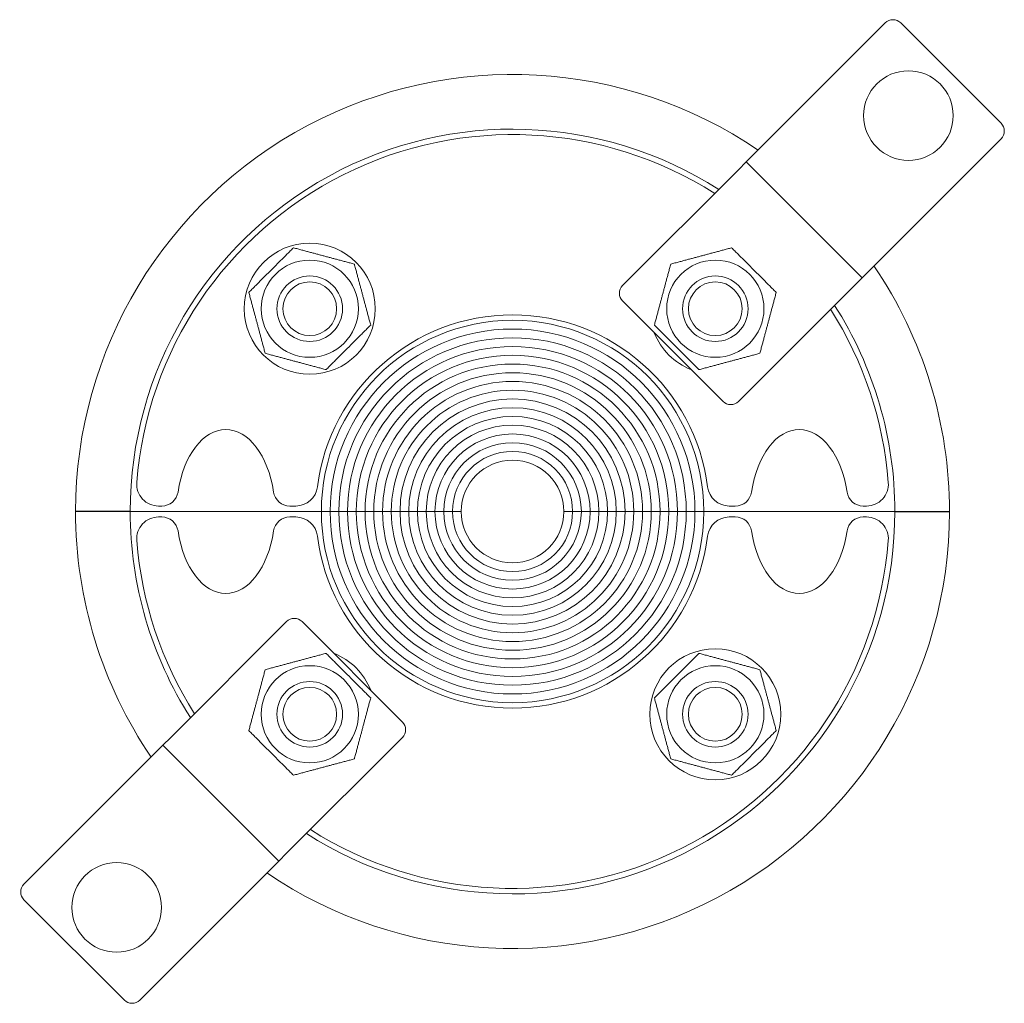
# Model space of a CAD drawing. Units: millimetres. Extents: x -45.1 to 45, y -45 to 45.
import ezdxf

# ---------------------------------------------------------------- set-up
doc = ezdxf.new("R2010")
doc.units = ezdxf.units.MM
doc.layers.add('Visible Edges(ISO)', color=7, linetype='Continuous', lineweight=18)

# ---------------------------------------------------------------- blocks, each defined once
blk = doc.blocks.new('RS80UG')
at = {"layer": 'Visible Edges(ISO)'}
for p, q in [((22.097, 32.704), (34.118, 44.725)), ((44.725, 35.532), (35.532, 44.725)), ((44.725, 34.118), (32.704, 22.097)), ((21.39, 31.997), (22.097, 32.704)), ((21.39, 31.997), (20.683, 31.289)), ((21.39, 31.997), (31.997, 21.39)), ((10.076, 20.683), (20.683, 31.289)), ((32.704, 22.097), (31.997, 21.39)), ((31.289, 20.683), (31.997, 21.39)), ((31.289, 20.683), (20.683, 10.076)), ((10.076, 19.269), (19.269, 10.076)), ((-35, 0.016), (-40, 0.017)), ((-40, 0.017), (-40, 0.009)), ((-35, 0), (-40, 0)), ((-35, 0.008), (-35, 0.016)), ((-17.5, 0), (-35, 0)), ((-35, 0), (-17.5, 0)), ((-32.105, 0.5), (-32.404, 0.5)), ((-19.843, 0.5), (-20.395, 0.5)), ((-17.5, 0), (-16.7, 0)), ((-16.7, 0), (-17.5, 0)), ((-16.7, 0), (-15.9, 0)), ((-15.9, 0), (-16.7, 0)), ((-15.9, 0), (-15.1, 0)), ((-15.1, 0), (-15.9, 0)), ((-15.1, 0), (-14.3, 0)), ((-14.3, 0), (-15.1, 0)), ((-14.3, 0), (-13.5, 0)), ((-13.5, 0), (-14.3, 0)), ((-13.5, 0), (-12.7, 0)), ((-12.7, 0), (-13.5, 0)), ((-12.7, 0), (-11.9, 0)), ((-11.9, 0), (-12.7, 0)), ((-11.9, 0), (-11.1, 0)), ((-11.1, 0), (-11.9, 0)), ((-11.1, 0), (-10.3, 0)), ((-10.3, 0), (-11.1, 0)), ((-10.3, 0), (-9.5, 0)), ((-9.5, 0), (-10.3, 0)), ((-9.5, 0), (-8.7, 0)), ((-8.7, 0), (-9.5, 0)), ((-8.7, 0), (-7.9, 0)), ((-7.9, 0), (-8.7, 0)), ((-7.9, 0), (-7.1, 0)), ((-7.1, 0), (-7.9, 0)), ((-7.1, 0), (-6.3, 0)), ((-6.3, 0), (-7.1, 0)), ((-6.3, 0), (-5.5, 0)), ((-5.5, 0), (-6.3, 0)), ((-5.5, 0), (-4.7, 0)), ((-4.7, 0), (-5.5, 0)), ((4.7, 0), (5.5, 0)), ((5.5, 0), (4.7, 0)), ((5.5, 0), (6.3, 0)), ((6.3, 0), (5.5, 0)), ((6.3, 0), (7.1, 0)), ((7.1, 0), (6.3, 0)), ((7.1, 0), (7.9, 0)), ((7.9, 0), (7.1, 0)), ((7.9, 0), (8.7, 0)), ((8.7, 0), (7.9, 0)), ((8.7, 0), (9.5, 0)), ((9.5, 0), (8.7, 0)), ((9.5, 0), (10.3, 0)), ((10.3, 0), (9.5, 0)), ((10.3, 0), (11.1, 0)), ((11.1, 0), (10.3, 0)), ((11.1, 0), (11.9, 0)), ((11.9, 0), (11.1, 0)), ((11.9, 0), (12.7, 0)), ((12.7, 0), (11.9, 0)), ((12.7, 0), (13.5, 0)), ((13.5, 0), (12.7, 0)), ((13.5, 0), (14.3, 0)), ((14.3, 0), (13.5, 0)), ((14.3, 0), (15.1, 0)), ((15.1, 0), (14.3, 0)), ((15.1, 0), (15.9, 0)), ((15.9, 0), (15.1, 0)), ((15.9, 0), (16.7, 0)), ((16.7, 0), (15.9, 0)), ((16.7, 0), (17.5, 0)), ((17.5, 0), (16.7, 0)), ((35, 0), (17.5, 0)), ((17.5, 0), (35, 0)), ((20.395, 0.5), (19.843, 0.5)), ((32.404, 0.5), (32.105, 0.5)), ((35, 0), (40, 0)), ((-32.404, -0.5), (-32.105, -0.5)), ((-20.395, -0.5), (-19.843, -0.5)), ((19.843, -0.5), (20.395, -0.5)), ((32.105, -0.5), (32.404, -0.5)), ((35, -0.008), (35, -0.016)), ((35, -0.016), (40, -0.017)), ((40, -0.017), (40, -0.009)), ((-31.289, -20.683), (-20.683, -10.076)), ((-10.076, -19.269), (-19.269, -10.076)), ((-31.289, -20.683), (-31.997, -21.39)), ((-10.076, -20.683), (-20.683, -31.289)), ((-32.704, -22.097), (-31.997, -21.39)), ((-21.39, -31.997), (-31.997, -21.39)), ((-44.725, -34.118), (-32.704, -22.097)), ((-21.39, -31.997), (-20.683, -31.289)), ((-21.39, -31.997), (-22.097, -32.704)), ((-22.097, -32.704), (-34.118, -44.725)), ((-44.725, -35.532), (-35.532, -44.725))]:
    blk.add_line(p, q, dxfattribs=at)
for centre, radius in [((36.239, 36.239), 4.1), ((-18.562, 18.562), 6), ((-18.562, 18.562), 4.45), ((18.562, 18.562), 4.45), ((-18.562, 18.562), 3), ((-18.562, 18.562), 2.459), ((18.562, 18.562), 3), ((18.562, 18.562), 2.459), ((18.562, -18.562), 6), ((-18.562, -18.562), 4.45), ((18.562, -18.562), 4.45), ((-18.562, -18.562), 3), ((-18.562, -18.562), 2.459), ((18.562, -18.562), 3), ((18.562, -18.562), 2.459), ((-36.239, -36.239), 4.1)]:
    blk.add_circle(centre, radius, dxfattribs=at)
for centre, radius, start, end in [((34.825, 44.017), 1, 45, 135), ((0, 0), 40, 55.80692, 179.98714), ((44.017, 34.825), 1, 315, 45), ((0, 0), 35, 57.37363, 180), ((0, 0), 34.5, 57.55586, 175.58827), ((0, 0), 40, 359.98714, 34.19308), ((10.783, 19.976), 1, 135, 225), ((0, 0), 34.5, 4.41173, 32.44414), ((0, 0), 35, 0, 32.62637), ((0, 0), 18, 7.18076, 172.81924), ((0, 0), 17.5, 0, 180), ((0, 0), 16.7, 0, 180), ((0, 0), 16.7, 0, 180), ((18.562, 18.562), 6, 201.44354, 248.55646), ((0, 0), 15.9, 0, 180), ((0, 0), 15.9, 0, 180), ((0, 0), 15.1, 0, 180), ((0, 0), 15.1, 0, 180), ((0, 0), 14.3, 0, 180), ((0, 0), 14.3, 0, 180), ((0, 0), 13.5, 0, 180), ((0, 0), 13.5, 0, 180), ((0, 0), 12.7, 0, 180), ((0, 0), 12.7, 0, 180), ((0, 0), 11.9, 0, 180), ((0, 0), 11.9, 0, 180), ((0, 0), 11.1, 0, 180), ((0, 0), 11.1, 0, 180), ((0, 0), 10.3, 0, 180), ((0, 0), 10.3, 0, 180), ((19.976, 10.783), 1, 225, 315), ((0, 0), 9.5, 0, 180), ((0, 0), 9.5, 0, 180), ((0, 0), 8.7, 0, 180), ((0, 0), 8.7, 0, 180), ((0, 0), 7.9, 0, 180), ((0, 0), 7.9, 0, 180), ((0, 0), 7.1, 0, 180), ((0, 0), 7.1, 0, 180), ((0, 0), 6.3, 0, 180), ((0, 0), 6.3, 0, 180), ((0, 0), 5.5, 0, 180), ((0, 0), 5.5, 0, 180), ((0, 0), 4.7, 0, 180), ((-32.404, 2.5), 2, 175.58827, 270), ((-19.843, 2.5), 2, 270, 352.81924), ((19.843, 2.5), 2, 187.18076, 270), ((32.404, 2.5), 2, 270, 4.41173), ((-32.105, 2), 1.5, 270, 351.64989), ((-20.395, 2), 1.5, 188.35011, 270), ((20.395, 2), 1.5, 270, 351.64989), ((32.105, 2), 1.5, 188.35011, 270), ((0, 0), 40, 179.98714, 214.19308), ((0, 0), 40, 179.98714, 180), ((0, 0), 13.5, 180, 0), ((0, 0), 35, 180, 212.62637), ((-32.404, -2.5), 2, 90, 184.41173), ((-32.105, -2), 1.5, 8.35011, 90), ((0, 0), 40, 235.80692, 359.98714), ((-20.395, -2), 1.5, 90, 171.64989), ((-19.843, -2.5), 2, 7.18076, 90), ((0, 0), 35, 237.37363, 0), ((0, 0), 17.5, 180, 0), ((0, 0), 16.7, 180, 0), ((0, 0), 16.7, 180, 0), ((0, 0), 15.9, 180, 0), ((0, 0), 15.9, 180, 0), ((0, 0), 15.1, 180, 0), ((0, 0), 15.1, 180, 0), ((0, 0), 14.3, 180, 0), ((0, 0), 14.3, 180, 0), ((0, 0), 13.5, 180, 0), ((0, 0), 12.7, 180, 0), ((0, 0), 12.7, 180, 0), ((0, 0), 11.9, 180, 0), ((0, 0), 11.9, 180, 0), ((0, 0), 11.1, 180, 0), ((0, 0), 11.1, 180, 0), ((0, 0), 10.3, 180, 0), ((0, 0), 10.3, 180, 0), ((0, 0), 9.5, 180, 0), ((0, 0), 9.5, 180, 0), ((0, 0), 8.7, 180, 0), ((0, 0), 8.7, 180, 0), ((0, 0), 7.9, 180, 0), ((0, 0), 7.9, 180, 0), ((0, 0), 7.1, 180, 0), ((0, 0), 7.1, 180, 0), ((0, 0), 6.3, 180, 0), ((0, 0), 6.3, 180, 0), ((0, 0), 5.5, 180, 0), ((0, 0), 5.5, 180, 0), ((0, 0), 4.7, 180, 0), ((19.843, -2.5), 2, 90, 172.81924), ((20.395, -2), 1.5, 8.35011, 90), ((32.105, -2), 1.5, 90, 171.64989), ((32.404, -2.5), 2, 355.58827, 90), ((0, 0), 40, 359.98714, 0), ((0, 0), 34.5, 184.41173, 212.44414), ((0, 0), 34.5, 237.55586, 355.58827), ((0, 0), 18, 187.18076, 352.81924), ((-19.976, -10.783), 1, 45, 135), ((-18.562, -18.562), 6, 21.44354, 68.55646), ((-10.783, -19.976), 1, 315, 45), ((-44.017, -34.825), 1, 135, 225), ((-34.825, -44.017), 1, 225, 315)]:
    blk.add_arc(centre, radius, start, end, dxfattribs=at)
for centre, major_axis in [((-26.25, 0), (0, 7.5)), ((26.25, 0), (0, 7.5)), ((-26.25, 0), (0, -7.5)), ((26.25, 0), (0, -7.5))]:
    blk.add_ellipse(centre, major_axis=major_axis, ratio=0.6, start_param=4.952306, end_param=7.614064, dxfattribs=at)
for points in [[(-24.138, 20.056), (-22.097, 22.097), (-20.056, 24.138)], [(-20.056, 24.138), (-17.267, 23.391), (-14.479, 22.644)], [(14.479, 22.644), (17.267, 23.391), (20.056, 24.138)], [(20.056, 24.138), (22.097, 22.097), (24.138, 20.056)], [(-14.479, 22.644), (-13.732, 19.856), (-12.985, 17.067)], [(12.985, 17.067), (13.732, 19.856), (14.479, 22.644)], [(-22.644, 14.479), (-23.391, 17.267), (-24.138, 20.056)], [(24.138, 20.056), (23.391, 17.267), (22.644, 14.479)], [(-12.985, 17.067), (-15.026, 15.026), (-17.067, 12.985)], [(17.067, 12.985), (15.026, 15.026), (12.985, 17.067)], [(-17.067, 12.985), (-19.856, 13.732), (-22.644, 14.479)], [(22.644, 14.479), (19.856, 13.732), (17.067, 12.985)], [(-22.644, -14.479), (-19.856, -13.732), (-17.067, -12.985)], [(-17.067, -12.985), (-15.026, -15.026), (-12.985, -17.067)], [(12.985, -17.067), (15.026, -15.026), (17.067, -12.985)], [(17.067, -12.985), (19.856, -13.732), (22.644, -14.479)], [(-24.138, -20.056), (-23.391, -17.267), (-22.644, -14.479)], [(22.644, -14.479), (23.391, -17.267), (24.138, -20.056)], [(-12.985, -17.067), (-13.732, -19.856), (-14.479, -22.644)], [(14.479, -22.644), (13.732, -19.856), (12.985, -17.067)], [(-20.056, -24.138), (-22.097, -22.097), (-24.138, -20.056)], [(24.138, -20.056), (22.097, -22.097), (20.056, -24.138)], [(-14.479, -22.644), (-17.267, -23.391), (-20.056, -24.138)], [(20.056, -24.138), (17.267, -23.391), (14.479, -22.644)]]:
    blk.add_rational_spline(points, [1, 1.15470053838, 1], degree=2, dxfattribs=at)

msp = doc.modelspace()

# ---------------------------------------------------------------- block references
msp.add_blockref('RS80UG', (0, 0))

doc.saveas('drawing.dxf')
